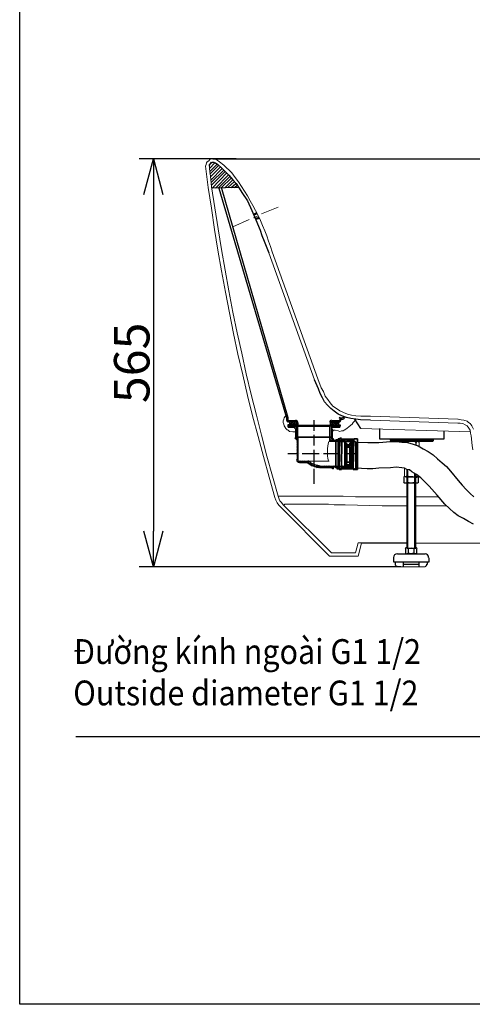
# Model space of a CAD drawing. Units: inches. Extents: x 1896 to 41868, y 7 to 3559.
# Drawn here: x 39011 to 39648, y 7 to 1395 of the extents above; entities that cross this region are included whole.
import ezdxf

# ---------------------------------------------------------------- set-up
doc = ezdxf.new("R2010")
doc.units = ezdxf.units.IN
doc.header["$MEASUREMENT"] = 0
for name, color, linetype in [('PDF_0', 7, 'Continuous'), ('PDF_1', 7, 'Continuous'), ('PDF_AM_0', 7, 'Continuous'), ('PDF_fill', 7, 'Continuous'), ('PDF_Title Block', 7, 'Continuous'), ('PDF_图层1', 7, 'Continuous'), ('PDF_图层2', 7, 'Continuous'), ('PDF_图层4', 7, 'Continuous')]:
    doc.layers.add(name, color=color, linetype=linetype)
doc.styles.get("Standard").update_dxf_attribs({"font": 'arial.ttf'})
doc.dimstyles.new('副本zxm', dxfattribs={"dimscale": 10, "dimtxt": 5, "dimasz": 5, "dimexe": 2, "dimexo": 1.5, "dimgap": 0.5, "dimtad": 1, "dimdec": 0, "dimdsep": 46, "dimtxsty": 'Standard', "dimblk": 'OPEN30', "dimcen": 0, "dimadec": 0, "dimazin": 2, "dimtm": 5, "dimtfac": 1, "dimtdec": 0, "dimtmove": 1, "dimatfit": 0, "dimldrblk": 'OPEN30', "dimfxl": 1, "dimtolj": 1, "dimtzin": 0, "dimlwd": -1, "dimlwe": -1, "dimarcsym": 0})

# ---------------------------------------------------------------- blocks, each defined once
blk = doc.blocks.new('_Open30')
at = {"color": 0, "linetype": 'ByBlock', "lineweight": -2}
for p, q in [((-1, 0.268), (0, 0)), ((0, 0), (-1, -0.268)), ((0, 0), (-1, 0))]:
    blk.add_line(p, q, dxfattribs=at)
blk = doc.blocks.new('*D4')
at = {"color": 0, "transparency": 16777216}
for p, q in [((39315.9, 1198.8), (39179.1, 1198.8)), ((39199.1, 1148.8), (39199.1, 674.1)), ((39547.5, 624.1), (39179.1, 624.1))]:
    blk.add_line(p, q, dxfattribs=at)
at = {"layer": 'Defpoints', "color": 0, "transparency": 16777216}
for p in [(39330.9, 1198.8), (39199.1, 624.1), (39562.5, 624.1)]:
    blk.add_point(p, dxfattribs=at)
at = {"color": 0, "transparency": 16777216, "xscale": 50, "yscale": 50, "zscale": 50}
for p, rotation in [((39199.1, 1198.8), 90), ((39199.1, 624.1), 270)]:
    blk.add_blockref('_Open30', p, dxfattribs=dict(at, rotation=rotation))
at = {"color": 0, "transparency": 16777216, "insert": (39168.5, 911.5), "char_height": 50, "attachment_point": 5, "rotation": 90}
blk.add_mtext('\\A1;{\\fArial|b0|i0|c163|p34;565}', dxfattribs=at)

msp = doc.modelspace()

# ---------------------------------------------------------------- linework, layer by layer
msp.add_lwpolyline([(39010.7, 3558.9), (41868.2, 3558.9), (41868.2, 7.5), (39010.7, 7.5)], close=True)
at = {"layer": 'PDF_0', "lineweight": 18}
msp.add_lwpolyline([(39650, 818), (39647.6, 822.8), (39646.8, 824.3), (39645.3, 825.9), (39642.9, 827.5), (39641.3, 829.1), (39636.6, 830.7), (39632.6, 831.4), (39627.9, 832.2), (39504.9, 836.2), (39491.5, 836.2), (39484.4, 837), (39478.1, 837.7), (39472.6, 839.3), (39467.1, 841.7), (39461.6, 844.1), (39456.9, 847.2), (39452.1, 850.4), (39448.2, 855.1), (39445, 859.8), (39441.1, 864.5), (39438.7, 870.9), (39435.6, 876.4), (39430.8, 889), (39366.2, 1067.9, 0.09378), (39309.4, 1179.1), (39298.4, 1190.1), (39292.1, 1194.9), (39288.9, 1197.2), (39287.4, 1198), (39285.8, 1198.8), (39283.4, 1198.8), (39281.1, 1198.8), (39278.7, 1198), (39277.1, 1196.4), (39274.8, 1194.9), (39274, 1193.3), (39273.2, 1190.9), (39272.4, 1188.5), (39276.3, 1158.6), (39281.1, 1129.4), (39285, 1099.5), (39289.7, 1070.3), (39295.2, 1041.1), (39300.8, 1011.2), (39306.3, 982), (39311.8, 952.8), (39318.1, 923.7), (39325.2, 894.5), (39331.5, 865.3), (39338.6, 837), (39346.5, 807.8), (39354.4, 779.4), (39362.3, 750.2), (39370.1, 721.9), (39371.7, 717.9), (39373.3, 714), (39375.7, 710.8), (39378, 708.5), (39447.4, 639.1), (39487.6, 639.1), (39492.3, 657.2), (39487.6, 658), (39483.7, 643.8), (39449.8, 643.8), (39382, 711.6), (39379.6, 714.8), (39377.2, 717.1), (39376.4, 719.5), (39374.9, 723.4), (39367, 751.8), (39359.1, 780.2), (39351.2, 809.4), (39344.1, 837.7), (39337, 866.9), (39329.9, 896.1), (39323.6, 925.2), (39317.3, 953.6), (39311, 982.8), (39305.5, 1012.8), (39300, 1041.9), (39295.2, 1071.1), (39290.5, 1100.3), (39285.8, 1130.2), (39281.1, 1159.4), (39279.5, 1174.4), (39278.7, 1181.4), (39277.9, 1185.4), (39277.9, 1187), (39277.9, 1187.8), (39277.9, 1188.5)], format="xyb", dxfattribs=at)
at = {"layer": 'PDF_0', "lineweight": 25}
for points in [[(39277.9, 1190.1), (39281.1, 1194.1)], [(39277.9, 1188.5), (39277.9, 1189.3), (39277.9, 1190.9), (39278.7, 1191.7), (39279.5, 1192.5), (39281.8, 1194.1), (39283.4, 1194.1), (39284.2, 1194.1), (39285.8, 1193.3), (39286.6, 1193.3), (39289.7, 1190.9), (39295.2, 1186.2), (39305.5, 1175.9), (39311, 1169.6), (39315.7, 1164.1), (39319.7, 1157.8), (39323.6, 1151.5), (39331.5, 1139.7), (39337.8, 1126.3), (39343.3, 1112.9), (39349.6, 1098.7), (39352, 1090.8), (39355.2, 1082.9), (39361.5, 1066.4)], [(39282.6, 1198.8), (40961.7, 1198.8)], [(39277.9, 1185.4), (39285.8, 1193.3)], [(39278.7, 1181.4), (39288.9, 1191.7)], [(39278.7, 1177.5), (39291.3, 1190.1)], [(39279.5, 1173.6), (39293.7, 1187.8)], [(39280.3, 1169.6), (39296, 1185.4)], [(39280.3, 1165.7), (39298.4, 1183)], [(39281.1, 1161.7), (39300, 1181.4)], [(39319.7, 1158.6), (39281.8, 1157.8), (39302.3, 1179.1)], [(39286.6, 1157.8), (39304.7, 1176.7)], [(39290.5, 1157.8), (39307.1, 1174.4)], [(39389.1, 830.7), (39389.1, 833.8), (39295.2, 1158.6), (39308.6, 1172)], [(39300, 1158.6), (39311, 1169.6)], [(39303.9, 1158.6), (39313.4, 1167.3)], [(39291.3, 1157.8), (39386.7, 833.8), (39386.7, 830.7)], [(39308.6, 1158.6), (39315, 1164.1)], [(39313.4, 1158.6), (39317.3, 1161.7)], [(39318.1, 1158.6), (39318.9, 1159.4)], [(39504.9, 830.7), (39490.7, 831.4), (39484.4, 832.2), (39477.3, 833), (39471, 834.6), (39464.7, 837), (39459.2, 839.3), (39453.7, 843.3), (39449, 847.2), (39444.2, 851.9), (39440.3, 856.7), (39437.1, 862.2), (39434, 868.5), (39431.6, 874.8), (39426.1, 887.4)], [(39461.6, 833), (39461.6, 830.7)], [(39462.4, 833.8), (39463.9, 833.8)], [(39465.5, 833.8), (39467.1, 835.4)], [(39467.1, 832.2), (39468.7, 834.6)], [(39400.1, 824.3), (39388.3, 824.3), (39388.3, 822.8)], [(39389.1, 821.2), (39396.9, 821.2)], [(39391.4, 829.9), (39400.1, 829.9), (39389.8, 829.9)], [(39402.5, 828.3), (39389.8, 828.3)], [(39402.5, 824.3), (39389.8, 824.3)], [(39390.6, 828.3), (39390.6, 824.3)], [(39402.5, 827.5), (39402.5, 823.6)], [(39460.8, 828.3), (39448.2, 828.3)], [(39448.2, 827.5), (39448.2, 823.6), (39462.4, 823.6)], [(39448.2, 824.3), (39462.4, 824.3), (39462.4, 822.8)], [(39450.5, 829.9), (39460.8, 829.9), (39450.5, 829.9), (39459.2, 829.9)], [(39460, 828.3), (39460, 824.3)], [(39491.5, 818.8), (39482.9, 832.2)], [(39608.2, 815.7), (39608.2, 803.8), (39518.3, 803.8), (39518.3, 818.8)], [(39461.6, 804.6), (39461.6, 804.6)], [(39461.6, 804.6), (39461.6, 804.6)], [(39463.9, 804.6), (39463.9, 804.6)], [(39463.9, 804.6), (39463.9, 804.6)], [(39464.7, 803.8), (39464.7, 803.8)], [(39464.7, 803.8), (39464.7, 803.8)], [(39650, 684), (39642.9, 688), (39635.8, 691.9), (39628.7, 695.8), (39622.4, 700.6), (39616.1, 706.1), (39609.8, 712.4), (39598.7, 725), (39587.7, 737.6), (39581.4, 743.9), (39575.9, 749.5), (39569.6, 754.2), (39563.3, 758.1), (39560.1, 760.5), (39556.2, 761.3), (39553, 762.9), (39549.1, 763.6), (39541.2, 764.4), (39533.3, 763.6), (39516.8, 762.9), (39508.1, 762.1), (39500.2, 762.1), (39484.4, 762.9), (39480.5, 761.3), (39484.4, 762.9), (39484.4, 781), (39484.4, 799.9), (39481.3, 801.5), (39484.4, 799.9), (39484.4, 781), (39484.4, 762.9)], [(39484.4, 799.9), (39501, 799.1), (39508.9, 799.1), (39516.8, 799.1), (39533.3, 800.7), (39541.2, 800.7), (39549.1, 799.9), (39557, 799.1), (39564.9, 796.8), (39571.9, 794.4), (39579, 790.4), (39586.1, 786.5), (39593.2, 781.8), (39599.5, 776.3), (39605.8, 770.7), (39612.1, 765.2), (39617.7, 758.9), (39628.7, 745.5), (39634.2, 739.2), (39639.7, 732.9), (39645.3, 727.4), (39650.8, 722.7)], [(39592.4, 803.8), (39593.2, 803.1), (39563.3, 803.1), (39533.3, 803.1), (39533.3, 803.8)], [(39533.3, 803.1), (39533.3, 801.5), (39563.3, 801.5), (39593.2, 801.5)], [(39593.2, 803.1), (39593.2, 801.5), (39592.4, 800.7), (39563.3, 800.7), (39533.3, 800.7), (39533.3, 801.5)], [(39571.9, 800.7), (39573.5, 799.9)], [(39460.8, 761.3), (39460.8, 761.3)], [(39460.8, 761.3), (39460.8, 761.3)], [(39463.9, 761.3), (39463.9, 761.3)], [(39463.9, 761.3), (39463.9, 761.3)], [(39486.8, 761.3), (39486.8, 761.3)], [(39486.8, 761.3), (39486.8, 761.3)], [(39552.2, 743.1), (39552.2, 749.5)], [(39568, 750.2), (39570.4, 750.2), (39554.6, 750.2), (39553, 751)], [(39556.2, 761.3), (39556.2, 650.1), (39568.8, 650.1), (39568.8, 755), (39568.8, 752.6)], [(39556.2, 650.1), (39557.8, 650.1), (39557.8, 761.3)], [(39557, 761.3), (39557, 752.6)], [(39557.8, 743.1), (39557.8, 749.5)], [(39567.2, 650.1), (39567.2, 755.8)], [(39568, 743.1), (39568, 749.5)], [(39571.9, 750.2), (39573.5, 751)], [(39572.7, 743.1), (39572.7, 749.5)], [(39554.6, 742.4), (39570.4, 742.4)], [(39542.8, 642.2), (39582.2, 642.2)], [(39554.6, 643), (39554.6, 649.3)], [(39568.8, 642.2), (39556.2, 642.2)], [(39557.8, 642.2), (39557.8, 642.2)], [(39558.5, 643), (39558.5, 649.3)], [(39566.4, 643), (39566.4, 649.3)], [(39567.2, 642.2), (39567.2, 642.2)], [(39570.4, 643), (39570.4, 649.3)], [(39537.3, 636.7), (39537.3, 631.2), (39539.6, 631.2), (39539.6, 627.3)], [(39539.6, 631.2), (39585.3, 631.2)], [(39551.4, 624.1), (39551.4, 631.2)], [(39573.5, 627.3), (39551.4, 627.3)], [(39573.5, 624.1), (39573.5, 631.2)], [(39585.3, 627.3), (39585.3, 631.2), (39587.7, 631.2), (39587.7, 636.7)]]:
    msp.add_lwpolyline(points, dxfattribs=at)
at = {"layer": 'PDF_0', "lineweight": 18}
for points in [[(39277.9, 1188.5), (39277.9, 1188.5)], [(39361.5, 1066.4), (39426.1, 887.4)], [(39430.8, 889), (39430.8, 889)], [(39491.5, 818.8), (39646, 814.1)], [(39649.2, 788.9), (39648.4, 795.2), (39646.8, 808.6), (39646, 812.5), (39645.3, 816.5), (39643.7, 819.6), (39641.3, 822.8), (39638.2, 824.3), (39635, 825.9), (39631.1, 826.7), (39627.9, 826.7), (39504.9, 830.7)], [(39628.7, 832.2), (39627.9, 832.2)], [(39556.2, 722.7), (39519.9, 722.7), (39483.7, 722.7), (39466.3, 723.4), (39449, 723.4), (39441.1, 723.4), (39433.2, 723.4), (39426.1, 723.4), (39419, 723.4), (39412.7, 723.4), (39407.2, 723.4), (39401.7, 723.4), (39396.9, 723.4), (39393, 723.4), (39389.1, 723.4), (39385.9, 723.4), (39383.5, 723.4), (39382, 723.4), (39380.4, 723.4), (39378.8, 723.4), (39378, 723.4), (39377.2, 723.4), (39376.4, 723.4), (39375.7, 723.4)], [(39376.4, 723.4), (39376.4, 723.4)], [(39600.3, 722.7), (39568.8, 722.7)], [(39376.4, 710.8), (39376.4, 710)], [(39382, 711.6), (39382.8, 711.6), (39383.5, 711.6), (39384.3, 712.4), (39385.9, 712.4), (39386.7, 712.4), (39388.3, 712.4), (39390.6, 712.4), (39393, 712.4), (39395.4, 712.4), (39399.3, 712.4), (39403.2, 712.4), (39407.2, 712.4), (39412.7, 712.4), (39418.2, 712.4), (39424.5, 712.4), (39430.8, 712.4), (39437.9, 712.4), (39445.8, 712.4), (39453.7, 711.6), (39469.5, 711.6), (39486.8, 710.8), (39521.5, 710), (39556.2, 710)], [(39568.8, 710), (39612.1, 710)], [(39556.2, 658), (39549.9, 658), (39543.6, 658), (39538, 658), (39532.5, 658), (39527, 658), (39522.3, 658), (39517.6, 658), (39513.6, 658), (39509.7, 658), (39505.7, 658), (39502.6, 658), (39500.2, 658), (39497.8, 658), (39495.5, 658), (39493.1, 658), (39492.3, 658), (39490.7, 658), (39490, 658), (39489.2, 658), (39488.4, 658), (39487.6, 658)], [(39556.2, 657.2), (39550.7, 657.2), (39544.4, 657.2), (39538.8, 657.2), (39534.1, 657.2), (39529.4, 657.2), (39524.6, 657.2), (39520.7, 657.2), (39516.8, 657.2), (39512.8, 657.2), (39509.7, 657.2), (39506.5, 657.2), (39504.2, 657.2), (39501.8, 657.2), (39499.4, 657.2), (39497.8, 657.2), (39496.3, 657.2), (39494.7, 657.2), (39493.9, 657.2), (39493.1, 657.2), (39492.3, 657.2)], [(39846.3, 657.2), (39775.3, 657.2), (39703.6, 657.2), (39631.9, 657.2), (39614.5, 657.2), (39605.8, 657.2), (39598, 657.2), (39590.1, 657.2), (39582.2, 657.2), (39575.1, 657.2), (39568.8, 657.2)]]:
    msp.add_lwpolyline(points, dxfattribs=at)
at = {"layer": 'PDF_0', "lineweight": 25}
for points in [[(39460.8, 828.3), (39448.2, 828.3)], [(39463.9, 805.4), (39461.6, 805.4)], [(39459.2, 803.1), (39456.1, 803.1), (39456.1, 763.6), (39459.2, 763.6), (39456.1, 763.6), (39456.1, 803.1)], [(39458.4, 800.7), (39480.5, 800.7), (39480.5, 761.3), (39480.5, 800.7)], [(39461.6, 804.6), (39460, 804.6), (39461.6, 804.6), (39459.2, 804.6), (39459.2, 762.1), (39460.8, 762.1), (39459.2, 762.1), (39459.2, 804.6)], [(39461.6, 804.6), (39460.8, 761.3), (39463.9, 761.3), (39464.7, 804.6), (39463.9, 761.3), (39460.8, 761.3)], [(39480.5, 803.8), (39464.7, 803.8)], [(39468.7, 803.8), (39468.7, 762.9)], [(39468.7, 798.3), (39471, 798.3)], [(39468.7, 796.8), (39471, 796.8)], [(39471, 791.2), (39468.7, 791.2)], [(39469.5, 796), (39478.1, 796)], [(39478.1, 795.2), (39469.5, 795.2)], [(39471, 792), (39470.3, 765.2)], [(39471.8, 797.5), (39471.8, 796)], [(39471.8, 797.5), (39471.8, 796)], [(39471.8, 792.8), (39471.8, 770), (39471.8, 792.8), (39475.8, 792.8), (39475.8, 770), (39475.8, 792.8)], [(39475.8, 797.5), (39475.8, 796)], [(39475.8, 797.5), (39475.8, 796)], [(39478.9, 798.3), (39476.6, 798.3)], [(39478.9, 796.8), (39476.6, 796.8)], [(39476.6, 792), (39476.6, 765.2)], [(39478.9, 791.2), (39476.6, 791.2)], [(39478.9, 803.8), (39478.9, 762.9)], [(39486.8, 804.6), (39486.8, 761.3), (39480.5, 761.3), (39481.3, 804.6)], [(39486.8, 804.6), (39481.3, 804.6), (39480.5, 761.3), (39486.8, 761.3), (39484.4, 761.3), (39486.8, 761.3)], [(39471, 767.6), (39471, 769.2)], [(39475.8, 764.4), (39471, 764.4)], [(39475.8, 771.5), (39471.8, 771.5)], [(39475, 767.6), (39471.8, 767.6)], [(39475, 766.8), (39471.8, 766.8)], [(39475.8, 767.6), (39475.8, 769.2)], [(39480.5, 762.1), (39457.6, 762.1)], [(39480.5, 762.9), (39463.9, 762.9)]]:
    msp.add_lwpolyline(points, close=True, dxfattribs=at)
for points in [[(39469.1, 796.8, 0.41421), (39468.7, 796.4, -0.41421)], [(39469.1, 795.2, 0.41421), (39468.7, 794.8, -0.41421)], [(39471.4, 793.6, 0.414215), (39470.3, 792.4, -0.414215)], [(39471, 797.9, 0.414178), (39470.7, 798.3, -0.414178)], [(39471, 797.1, 0.414178), (39470.7, 797.5, -0.414178)], [(39476.6, 792.4, 0.414184), (39475.4, 793.6, -0.414184)], [(39476.2, 798.3, 0.41421), (39475.8, 797.9, -0.41421)], [(39476.2, 797.5, 0.41421), (39475.8, 797.2, -0.41421)], [(39478.1, 795.6, 0.414178), (39477.7, 796, -0.414178)], [(39478.1, 794.8, 0.414178), (39477.7, 795.2, -0.414178)], [(39470.3, 769.6, 0.414215), (39471.4, 768.4, -0.414215)], [(39470.3, 768, 0.414215), (39471.4, 766.8, -0.414215)], [(39470.3, 765.6, 0.41421), (39470.6, 765.2, -0.41421)], [(39470.8, 770, 0.267953), (39471, 770.3, -0.267953)], [(39471.2, 769.9, 0.267953), (39471, 769.6, -0.267953)], [(39474.6, 767.6, 0.414215), (39475.8, 768.8, -0.414215)], [(39474.6, 766.8, 0.414215), (39475.8, 768, -0.414215)], [(39475, 770.3, 0.267953), (39475.2, 770, -0.267953)], [(39475.4, 765.2, 0.41421), (39475.8, 765.6, -0.41421)], [(39475.8, 769.6, 0.267968), (39475.6, 769.9, -0.267968)]]:
    msp.add_lwpolyline(points, format="xyb", close=True, dxfattribs=at)
at = {"layer": 'PDF_0', "lineweight": 13}
for points in [[(39592.4, 803.8), (39563.3, 803.8), (39533.3, 803.8)], [(39554.6, 800.7), (39563.3, 800.7), (39571.9, 800.7)], [(39573.5, 799.9), (39573.5, 793.6)], [(39553, 762.9), (39553, 751)], [(39571.9, 750.2), (39563.3, 750.2), (39554.6, 750.2)], [(39573.5, 751.8), (39573.5, 751)]]:
    msp.add_lwpolyline(points, dxfattribs=at)
at = {"layer": 'PDF_0', "lineweight": 25}
for points in [[(39556.2, 798.6, 0.375909), (39554.6, 800.7), (39553, 799.9)], [(39569.1, 799, 0.193103), (39562.9, 801.5, 0.193141), (39556.6, 799)], [(39570.3, 800.7, 0.375909), (39568.8, 798.3), (39568.8, 795.2)]]:
    msp.add_lwpolyline(points, format="xyb", dxfattribs=at)
at = {"layer": 'PDF_0', "lineweight": 13}
msp.add_lwpolyline([(39556.6, 752.8, 0.193141), (39562.9, 750.2, 0.193141), (39569.1, 752.8)], format="xyb", dxfattribs=at)
at = {"layer": 'PDF_0', "lineweight": 25}
for centre, radius, start, end in [((39462, 833.4), 1.18, 89.9999, 180.0001), ((39463.6, 831), 2.76, 55.9753, 90.0001), ((39389.5, 831), 2.76, 180.0056, 270), ((39389.5, 831), 1.18, 180.0055, 269.9998), ((39396.5, 820), 1.97, 0.0001, 89.9999), ((39399.7, 827.9), 2.76, 359.9999, 90.0001), ((39450.2, 827.9), 2.76, 89.9999, 180.0001), ((39460.4, 831), 2.76, 270.0001, 17.5505), ((39460.4, 831), 1.18, 269.9999, 0.0001), ((39465.1, 873.6), 41.4, 267.3305, 272.0324), ((39551.8, 800.3), 1.18, 359.9976, 90.007), ((39573.9, 800.3), 1.18, 89.9969, 180.0031), ((39554.2, 747.5), 3.55, 44.5528, 135.4529), ((39562.1, 738.8), 12.2, 65.8249, 114.1807), ((39570, 747.5), 3.55, 44.5528, 135.4529), ((39554.2, 745.9), 3.55, 224.556, 315.444), ((39562.1, 754.6), 12.2, 246.1003, 293.8997), ((39570, 745.9), 3.55, 224.556, 315.444), ((39542.4, 637.1), 5.12, 90.0018, 178.9985), ((39555.8, 648.2), 2.76, 37.345, 142.6562), ((39555.8, 645), 2.76, 217.3466, 322.6534), ((39562.1, 641.9), 8.28, 62.2105, 117.7953), ((39562.1, 651.3), 8.28, 242.2052, 297.7948), ((39568.4, 648.2), 2.76, 37.345, 142.6562), ((39568.4, 645), 2.76, 217.3466, 322.6534), ((39581.8, 637.1), 5.12, 1.0037, 90.0015), ((39542.4, 627.7), 2.76, 179.0133, 269.9989), ((39581.8, 627.7), 2.76, 270.0011, 0.9864)]:
    msp.add_arc(centre, radius, start, end, dxfattribs=at)
at = {"layer": 'PDF_0', "lineweight": 13}
for centre, start, end in [((39554.2, 753), 282.098, 4.5047), ((39570.8, 753), 175.4953, 257.902)]:
    msp.add_arc(centre, 1.97, start, end, dxfattribs=at)
at = {"layer": 'PDF_1', "lineweight": 25}
for points in [[(39481.3, 801.5), (39481.3, 801.5)], [(39481.3, 801.5), (39481.3, 801.5)], [(39481.3, 800.7), (39481.3, 800.7)], [(39481.3, 800.7), (39481.3, 800.7)], [(39480.5, 761.3), (39480.5, 761.3)], [(39480.5, 761.3), (39480.5, 761.3)], [(39480.5, 761.3), (39480.5, 761.3)], [(39480.5, 761.3), (39480.5, 761.3)]]:
    msp.add_lwpolyline(points, dxfattribs=at)
at = {"layer": 'PDF_AM_0', "lineweight": 50}
for points in [[(39344.9, 1122.3), (39340.2, 1120)], [(39348.1, 1116), (39343.3, 1114.4)]]:
    msp.add_lwpolyline(points, dxfattribs=at)
at = {"layer": 'PDF_fill', "lineweight": 9}
for points in [[(39399.3, 814.1), (39395.4, 814.1), (39390.6, 814.9), (39389.1, 816.5), (39387.5, 817.2), (39385.9, 818.8), (39384.3, 821.2), (39383.5, 822.8), (39382.8, 825.1), (39382, 827.5), (39382, 829.9), (39382.8, 832.2), (39383.5, 833.8), (39384.3, 835.4), (39385.1, 836.2), (39386.7, 837)], [(39390.6, 825.1), (39390.6, 824.3), (39390.6, 823.6), (39389.8, 823.6), (39388.3, 823.6)], [(39389.8, 823.6), (39389.8, 824.3)], [(39391.4, 828.3), (39391.4, 826.7), (39391.4, 825.9), (39390.6, 825.9), (39390.6, 826.7), (39390.6, 828.3)], [(39391.4, 826.7), (39390.6, 826.7)], [(39391.4, 824.3), (39391.4, 825.1)], [(39392.2, 824.3), (39392.2, 823.6), (39391.4, 823.6)], [(39393, 828.3), (39393, 826.7), (39393, 825.9), (39392.2, 825.9)], [(39393, 826.7), (39392.2, 826.7)], [(39396.2, 825.1), (39396.2, 824.3), (39396.2, 823.6), (39395.4, 823.6), (39393.8, 823.6), (39393, 823.6)], [(39393, 824.3), (39393, 825.1)], [(39394.6, 828.3), (39394.6, 826.7), (39394.6, 825.9), (39393.8, 825.9)], [(39394.6, 826.7), (39393.8, 826.7)], [(39393.8, 823.6), (39393.8, 824.3)], [(39394.6, 824.3), (39394.6, 825.1)], [(39398.5, 828.3), (39398.5, 826.7), (39398.5, 825.9), (39397.7, 825.9), (39396.2, 825.9), (39395.4, 825.9)], [(39398.5, 826.7), (39397.7, 826.7), (39396.2, 826.7), (39395.4, 826.7)], [(39395.4, 823.6), (39395.4, 824.3)], [(39396.2, 825.9), (39396.2, 826.7), (39396.2, 828.3)], [(39397.7, 825.1), (39397.7, 824.3), (39397.7, 823.6), (39396.9, 823.6)], [(39397.7, 825.9), (39397.7, 826.7), (39397.7, 828.3)], [(39401.7, 825.1), (39401.7, 824.3), (39401.7, 823.6), (39400.9, 823.6), (39399.3, 823.6), (39398.5, 823.6)], [(39398.5, 824.3), (39398.5, 825.1)], [(39400.1, 828.3), (39400.1, 826.7), (39400.1, 825.9), (39399.3, 825.9)], [(39400.1, 826.7), (39399.3, 826.7)], [(39399.3, 823.6), (39399.3, 824.3)], [(39400.1, 824.3), (39400.1, 825.1)], [(39402.5, 826.7), (39401.7, 826.7), (39400.9, 826.7)], [(39402.5, 825.9), (39401.7, 825.9), (39400.9, 825.9)], [(39400.9, 823.6), (39400.9, 824.3)], [(39401.7, 825.9), (39401.7, 826.7), (39401.7, 828.3)], [(39449, 828.3), (39449, 826.7), (39449, 825.9), (39448.2, 825.9)], [(39449, 826.7), (39448.2, 826.7)], [(39452.1, 825.1), (39452.1, 824.3), (39452.1, 823.6), (39451.3, 823.6), (39449.8, 823.6), (39448.2, 823.6), (39448.2, 824.3)], [(39449, 824.3), (39449, 825.1)], [(39452.9, 828.3), (39452.9, 826.7), (39452.9, 825.9), (39452.1, 825.9), (39450.5, 825.9), (39449.8, 825.9)], [(39452.9, 826.7), (39452.1, 826.7), (39450.5, 826.7), (39449.8, 826.7)], [(39449.8, 823.6), (39449.8, 824.3)], [(39450.5, 825.9), (39450.5, 826.7), (39450.5, 828.3)], [(39450.5, 824.3), (39450.5, 825.1)], [(39482.9, 829.9), (39480.5, 827.5), (39478.9, 825.1), (39475, 822), (39471.8, 818.8), (39467.9, 816.5), (39466.3, 815.7), (39463.9, 815.7), (39461.6, 814.9), (39459.2, 815.7), (39455.3, 816.5), (39452.9, 816.5), (39451.3, 814.9)], [(39451.3, 823.6), (39451.3, 824.3)], [(39452.1, 825.9), (39452.1, 826.7), (39452.1, 828.3)], [(39452.9, 824.3), (39452.9, 825.1)], [(39453.7, 824.3), (39453.7, 823.6), (39452.9, 823.6)], [(39454.5, 828.3), (39454.5, 826.7), (39454.5, 825.9), (39453.7, 825.9)], [(39454.5, 826.7), (39453.7, 826.7)], [(39457.6, 825.1), (39457.6, 824.3), (39457.6, 823.6), (39456.9, 823.6), (39455.3, 823.6), (39454.5, 823.6)], [(39454.5, 824.3), (39454.5, 825.1)], [(39460, 826.7), (39459.2, 826.7), (39457.6, 826.7), (39456.1, 826.7), (39455.3, 826.7)], [(39460, 825.9), (39459.2, 825.9), (39457.6, 825.9), (39456.1, 825.9), (39455.3, 825.9)], [(39455.3, 823.6), (39455.3, 824.3)], [(39456.1, 825.9), (39456.1, 826.7), (39456.1, 828.3)], [(39456.1, 824.3), (39456.1, 825.1)], [(39456.9, 823.6), (39456.9, 824.3)], [(39457.6, 825.9), (39457.6, 826.7), (39457.6, 828.3)], [(39459.2, 825.1), (39459.2, 824.3), (39459.2, 823.6), (39458.4, 823.6)], [(39459.2, 825.9), (39459.2, 826.7), (39459.2, 828.3)], [(39462.4, 824.3), (39462.4, 823.6), (39460.8, 823.6), (39460, 823.6)], [(39460.8, 823.6), (39460.8, 824.3)]]:
    msp.add_lwpolyline(points, dxfattribs=at)
at = {"layer": 'PDF_Title Block', "lineweight": 13}
for points in [[(39374.9, 1131), (39351.2, 1121.5)], [(39333.9, 1113.7), (39311, 1103.4)], [(39345.7, 1118.4), (39340.2, 1116)]]:
    msp.add_lwpolyline(points, dxfattribs=at)
at = {"layer": 'PDF_图层1', "lineweight": 9}
for points in [[(39425.3, 823.6), (39388.3, 823.6), (39388.3, 821.2), (39389.1, 820.4), (39396.9, 820.4)], [(39449, 822.8), (39449, 807), (39425.3, 807), (39401.7, 807), (39401.7, 822.8), (39425.3, 822.8), (39388.3, 822.8)], [(39452.9, 820.4), (39461.6, 820.4), (39462.4, 821.2), (39462.4, 823.6), (39425.3, 823.6), (39462.4, 823.6)], [(39425.3, 822.8), (39462.4, 822.8)], [(39399.3, 818), (39399.3, 805.4)], [(39403.2, 806.2), (39403.2, 774.7)], [(39433.2, 763.6), (39451.3, 763.6), (39451.3, 762.1), (39452.9, 762.1), (39452.9, 764.4), (39463.2, 764.4), (39463.2, 765.2), (39465.5, 765.2), (39465.5, 764.4), (39468.7, 764.4), (39468.7, 765.2), (39471.8, 765.2), (39471.8, 764.4), (39476.6, 764.4), (39476.6, 763.6), (39480.5, 765.2), (39480.5, 783.4), (39480.5, 801.5), (39480.5, 802.3), (39476.6, 803.1), (39476.6, 802.3), (39471.8, 802.3), (39471.8, 801.5), (39468.7, 801.5), (39468.7, 802.3), (39465.5, 802.3), (39465.5, 801.5), (39463.2, 801.5), (39463.2, 802.3), (39452.9, 802.3), (39452.9, 804.6), (39451.3, 804.6), (39451.3, 818), (39451.3, 805.4)], [(39447.4, 806.2), (39447.4, 800.7), (39478.1, 800.7)], [(39433.2, 766), (39478.1, 766), (39478.1, 783.4), (39478.1, 800.7), (39480.5, 801.5)], [(39425.3, 773.1), (39404, 773.1), (39446.6, 773.1)], [(39415.9, 770.7), (39405.6, 770.7)], [(39480.5, 765.2), (39478.1, 766)], [(39542.8, 624.1), (39562.5, 624.1), (39582.2, 624.1)]]:
    msp.add_lwpolyline(points, dxfattribs=at)
for points in [[(39447.4, 806.2), (39425.3, 806.2), (39402.5, 806.2), (39402.5, 822), (39425.3, 822), (39447.4, 822)], [(39401.7, 774.7), (39401.7, 802.3)]]:
    msp.add_lwpolyline(points, close=True, dxfattribs=at)
for points in [[(39398.5, 805.8, 0.327382), (39399.9, 803.9, -0.327384), (39400.9, 802.7)], [(39401.3, 807, -0.41421), (39400.9, 807.4, 0.414215), (39402.1, 806.2)]]:
    msp.add_lwpolyline(points, format="xyb", dxfattribs=at)
for centre, radius, start, end in [((39396.5, 818.4), 1.97, 0.0001, 89.9999), ((39402.1, 823.2), 1.18, 179.9999, 270.0001), ((39447, 823.2), 1.18, 270.0055, 359.9998), ((39452.5, 818.4), 1.97, 90.0001, 179.9999), ((39447, 807.4), 1.18, 270.0055, 359.9998), ((39448.6, 807.4), 0.394, 270.0063, 359.9994), ((39500.6, 786.1), 56.4, 165.0147, 192.8594), ((39405.2, 775.1), 4.34, 179.9999, 270.0001), ((39403.6, 775.1), 1.18, 179.9999, 270.0001), ((39435.2, 794), 30.3, 229.779, 265.2374), ((39435.2, 794), 27.2, 227.4994, 265.2375)]:
    msp.add_arc(centre, radius, start, end, dxfattribs=at)
at = {"layer": 'PDF_图层2', "lineweight": 25}
for points in [[(39425.3, 830.7), (39425.3, 815.7)], [(39425.3, 813.3), (39425.3, 813.3)], [(39425.3, 810.2), (39425.3, 795.2)], [(39452.9, 802.3), (39452.9, 804.6), (39451.3, 804.6)], [(39402.5, 783.4), (39388.3, 783.4)], [(39405.6, 783.4), (39405.6, 783.4)], [(39432.4, 783.4), (39408.8, 783.4)], [(39425.3, 788.9), (39425.3, 768.4)], [(39435.6, 783.4), (39435.6, 783.4)], [(39462.4, 783.4), (39438.7, 783.4)], [(39465.5, 783.4), (39465.5, 783.4)], [(39482.9, 783.4), (39468.7, 783.4)], [(39425.3, 765.2), (39425.3, 765.2)], [(39425.3, 762.1), (39425.3, 740.8)]]:
    msp.add_lwpolyline(points, dxfattribs=at)
at = {"layer": 'PDF_图层4', "lineweight": 25}
for points in [[(39391.4, 820.4), (39388.3, 822.8)], [(39393, 820.4), (39390.6, 822.8)], [(39395.4, 820.4), (39393, 822.8)], [(39397.7, 820.4), (39395.4, 822.8)], [(39401.7, 818.8), (39397.7, 822.8)], [(39401.7, 817.2), (39399.3, 818.8)], [(39401.7, 821.2), (39400.1, 822.8)], [(39452.1, 820.4), (39449, 822.8)], [(39451.3, 818.8), (39449, 820.4)], [(39451.3, 816.5), (39449, 818.8)], [(39453.7, 820.4), (39451.3, 822.8)], [(39456.1, 820.4), (39453.7, 822.8)], [(39458.4, 820.4), (39456.1, 822.8)], [(39460.8, 820.4), (39458.4, 822.8)], [(39462.4, 821.2), (39460.8, 822.8)], [(39401.7, 814.9), (39399.3, 816.5)], [(39401.7, 812.5), (39399.3, 814.9)], [(39401.7, 810.2), (39399.3, 812.5)], [(39401.7, 807.8), (39399.3, 810.2)], [(39403.2, 803.8), (39399.3, 807.8)], [(39403.2, 801.5), (39399.3, 805.4)], [(39453.7, 800.7), (39448.2, 806.2)], [(39451.3, 814.1), (39449, 816.5)], [(39451.3, 811.7), (39449, 814.1)], [(39451.3, 809.4), (39449, 811.7)], [(39451.3, 807.8), (39449, 809.4)], [(39451.3, 805.4), (39449, 807)], [(39403.2, 799.1), (39401.7, 801.5)], [(39403.2, 796.8), (39401.7, 799.1)], [(39403.2, 794.4), (39401.7, 796.8)], [(39403.2, 792.8), (39401.7, 794.4)], [(39403.2, 790.4), (39401.7, 792)], [(39451.3, 800.7), (39447.4, 804.6)], [(39449, 800.7), (39447.4, 802.3)], [(39452.9, 803.1), (39452.1, 804.6)], [(39456.1, 800.7), (39453.7, 802.3)], [(39458.4, 800.7), (39456.1, 802.3)], [(39460.8, 800.7), (39458.4, 802.3)], [(39462.4, 800.7), (39460.8, 802.3)], [(39463.2, 802.3), (39462.4, 802.3)], [(39464.7, 800.7), (39463.9, 801.5)], [(39467.1, 800.7), (39465.5, 802.3)], [(39469.5, 800.7), (39467.1, 802.3)], [(39471.8, 800.7), (39471, 801.5)], [(39474.2, 800.7), (39471.8, 802.3)], [(39476.6, 800.7), (39474.2, 802.3)], [(39478.1, 800.7), (39476.6, 802.3)], [(39479.7, 801.5), (39478.9, 802.3)], [(39403.2, 788.1), (39401.7, 789.7)], [(39403.2, 785.7), (39401.7, 788.1)], [(39403.2, 783.4), (39401.7, 785.7)], [(39403.2, 781), (39401.7, 783.4)], [(39403.2, 778.6), (39401.7, 781)], [(39403.2, 777), (39401.7, 778.6)], [(39403.2, 774.7), (39401.7, 776.3)], [(39404.8, 770.7), (39401.7, 773.9)], [(39407.2, 770.7), (39404, 773.1)], [(39409.6, 770.7), (39406.4, 773.1)], [(39411.9, 770.7), (39408.8, 773.1)], [(39414.3, 770.7), (39411.1, 773.1)], [(39417.4, 769.2), (39413.5, 773.1)], [(39423, 766), (39415.9, 773.1)], [(39426.9, 764.4), (39425.3, 766), (39420.6, 770.7)], [(39430, 763.6), (39425.3, 768.4)], [(39425.3, 768.4), (39425.3, 768.4)], [(39432.4, 763.6), (39428.5, 766.8)], [(39434.8, 763.6), (39431.6, 766.8)], [(39437.1, 763.6), (39434, 766)], [(39438.7, 763.6), (39436.4, 766)], [(39441.1, 763.6), (39438.7, 766)], [(39443.5, 763.6), (39440.3, 766)], [(39445.8, 763.6), (39442.7, 766)], [(39448.2, 763.6), (39445, 766)], [(39450.5, 763.6), (39447.4, 766)], [(39452.9, 762.9), (39449.8, 766)], [(39453.7, 764.4), (39452.1, 766)], [(39456.1, 764.4), (39453.7, 766)], [(39458.4, 764.4), (39456.1, 766)], [(39460.8, 764.4), (39458.4, 766)], [(39463.2, 764.4), (39460.8, 766)], [(39463.9, 765.2), (39463.2, 766)], [(39467.9, 764.4), (39465.5, 766)], [(39468.7, 765.2), (39467.9, 766)], [(39471, 765.2), (39469.5, 766)], [(39474.2, 764.4), (39471.8, 766)], [(39471.8, 764.4), (39471.8, 764.4)], [(39477.3, 763.6), (39474.2, 766)], [(39478.9, 764.4), (39476.6, 766)], [(39480.5, 765.2), (39478.9, 766)], [(39451.3, 762.1), (39451.3, 762.9)]]:
    msp.add_lwpolyline(points, dxfattribs=at)

# ---------------------------------------------------------------- texts
at = {"insert": (39086.1, 522.1), "char_height": 35, "attachment_point": 1}
msp.add_mtext_dynamic_manual_height_columns('\\A1;{\\fVerdana|b0|i0|c0|p34;\\W0.9;Đường kính ngoài G1 1/2\\P\\fVerdana|b0|i1|c0|p34;Outside diameter G1 1/2}', width=1316.139, gutter_width=1, heights=[0], dxfattribs=at)

# ---------------------------------------------------------------- dimensions: what is measured, and where the dimension line sits
dim = msp.add_linear_dim(base=(39199.1, 624.1), p1=(39330.9, 1198.8), p2=(39562.5, 624.1), angle=90, text='{\\fArial|b0|i0|c163|p34;565}', dimstyle='副本zxm')
dim.commit()
dim.dimension.update_dxf_attribs({"geometry": '*D4', "text_midpoint": (39168.5, 911.5)})

# ---------------------------------------------------------------- leaders
at = {"lineweight": -2}
msp.add_leader([(39820.4, 679.9), (39723.4, 384.5), (39090, 384.5)], dimstyle='副本zxm', override={"dimgap": 0.5, "dimtad": 0}, dxfattribs=at)

doc.saveas('drawing.dxf')
